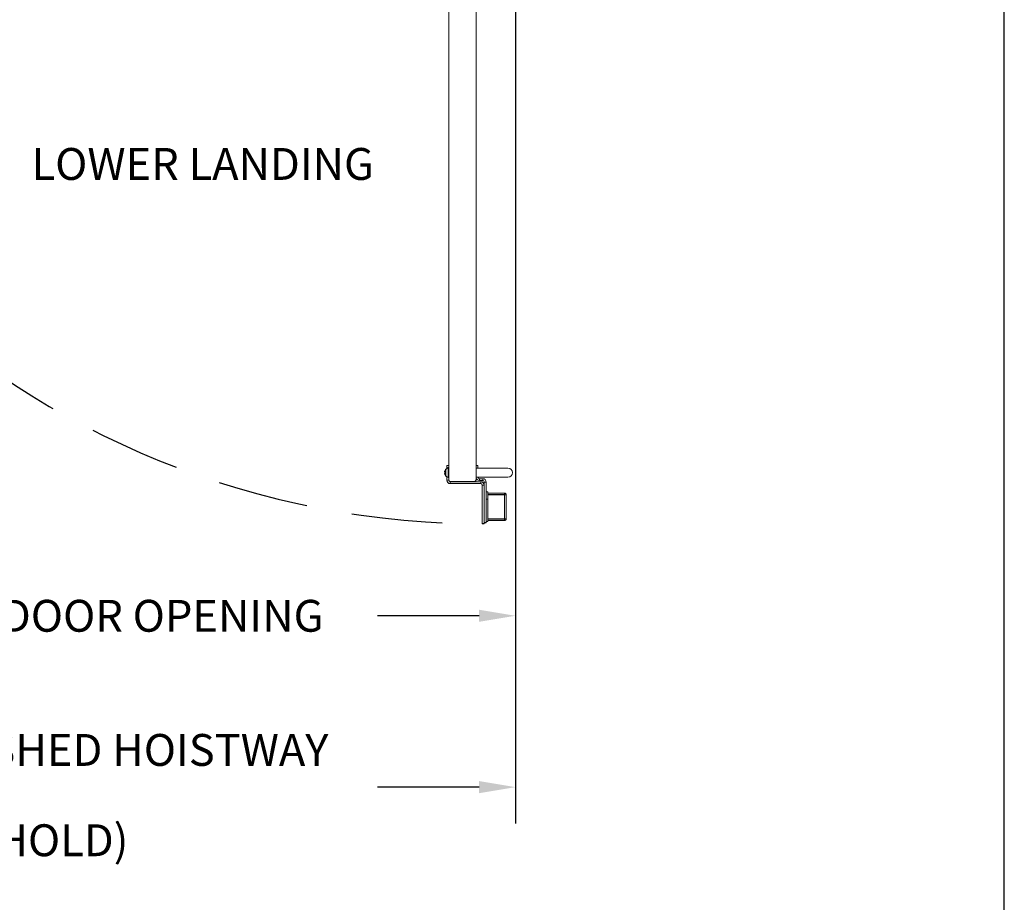
# Model space of a CAD drawing. Units: inches. Extents: x 0 to 178, y 0 to 237.
# Drawn here: x 124 to 178, y 31 to 79 of the extents above; entities that cross this region are included whole.
import ezdxf

# ---------------------------------------------------------------- set-up
doc = ezdxf.new("R2010")
doc.units = ezdxf.units.IN
doc.header["$MEASUREMENT"] = 0
doc.header["$PDMODE"] = 98
doc.header["$PDSIZE"] = -0.25
doc.linetypes.add('DASHED', pattern=[0.75, 0.5, -0.25])
doc.layers.add('symmetryelevators.com', color=7, linetype='Continuous')
doc.styles.add('VPC_TEXT', font='BKANT.TTF', dxfattribs={"height": 1.75})
doc.dimstyles.new('VPC_STD_DIMS', dxfattribs={"dimtxt": 2, "dimasz": 2, "dimexe": 2, "dimexo": 1, "dimgap": 1, "dimtad": 0, "dimdec": 3, "dimzin": 0, "dimdsep": 46, "dimlunit": 5, "dimtxsty": 'VPC_TEXT', "dimcen": 1, "dimadec": 0, "dimazin": 0, "dimtfac": 1, "dimtdec": 3, "dimtofl": 0, "dimtmove": 0, "dimatfit": 3, "dimfxl": 0.18, "dimfrac": 1, "dimtolj": 1, "dimtzin": 0, "dimlwd": 25, "dimarcsym": 0})

# ---------------------------------------------------------------- blocks, each defined once
blk = doc.blocks.new('*D15')
at = {"color": 0, "lineweight": -2, "transparency": 16777216}
for p, q in [((92.347, 99.817), (92.347, 35.072)), ((151.571, 93.799), (151.571, 35.072))]:
    blk.add_line(p, q, dxfattribs=at)
at = {"color": 0, "lineweight": 25, "transparency": 16777216}
for p, q in [((94.347, 37.072), (108.57, 37.072)), ((149.571, 37.072), (143.995, 37.072))]:
    blk.add_line(p, q, dxfattribs=at)
at = {"color": 0, "transparency": 16777216}
for points in [[(94.347, 37.405), (94.347, 36.738), (92.347, 37.072)], [(149.571, 37.405), (149.571, 36.738), (151.571, 37.072)]]:
    blk.add_solid(points, dxfattribs=at)
at = {"layer": 'Defpoints', "color": 0, "transparency": 16777216}
for p in [(92.347, 100.817), (151.571, 94.799), (151.571, 37.072)]:
    blk.add_point(p, dxfattribs=at)
at = {"color": 0, "transparency": 16777216, "insert": (126.282, 37.072), "char_height": 1.75, "attachment_point": 5, "style": 'VPC_TEXT'}
blk.add_mtext('\\A1;59{\\H1.000000x;\\S1#4;}" FINISHED HOISTWAY\\P(HOLD)', dxfattribs=at)
blk = doc.blocks.new('*D22')
at = {"color": 0, "lineweight": -2, "transparency": 16777216}
for p, q in [((102.571, 93.817), (102.571, 44.481)), ((151.571, 93.799), (151.571, 44.481))]:
    blk.add_line(p, q, dxfattribs=at)
at = {"color": 0, "lineweight": 25, "transparency": 16777216}
for p, q in [((104.571, 46.481), (113.477, 46.481)), ((149.571, 46.481), (143.997, 46.481))]:
    blk.add_line(p, q, dxfattribs=at)
at = {"color": 0, "transparency": 16777216}
for points in [[(104.571, 46.815), (104.571, 46.148), (102.571, 46.481)], [(149.571, 46.815), (149.571, 46.148), (151.571, 46.481)]]:
    blk.add_solid(points, dxfattribs=at)
at = {"layer": 'Defpoints', "color": 0, "transparency": 16777216}
for p in [(102.571, 94.817), (151.571, 94.799), (151.571, 46.481)]:
    blk.add_point(p, dxfattribs=at)
at = {"color": 0, "transparency": 16777216, "insert": (128.737, 46.481), "char_height": 1.75, "attachment_point": 5, "style": 'VPC_TEXT'}
blk.add_mtext('\\A1;GATE/DOOR OPENING', dxfattribs=at)
blk = doc.blocks.new('A$C5C7167C0')
at = {"color": 4, "linetype": 'Continuous', "lineweight": 15}
for p, q in [((-1.5, 0.645), (-1.605, 0.645)), ((-1.605, 0.645), (-1.605, 0.476)), ((0.105, 0.645), (0, 0.645)), ((0, 0.645), (0, 0.5)), ((0.105, 0.5), (0.105, 0.645)), ((-1.605, 0.024), (-1.605, -0.172)), ((0, 0), (0, -0.004)), ((0.105, 0), (0.105, -0.004)), ((-1.5, -0.172), (-1.605, -0.172)), ((-1.5, -0.17), (-1.5, -0.149)), ((-1.5, -0.149), (-1.5, -0.17)), ((-1.422, -0.25), (-1.422, -0.355)), ((-1.422, -0.25), (-1.42, -0.25)), ((-1.422, -0.355), (0.263, -0.355)), ((-0.08, -0.25), (-1.42, -0.25)), ((-1.42, -0.25), (-0.08, -0.25)), ((-0.08, -0.25), (0.263, -0.25)), ((0.105, -0.004), (0, -0.004)), ((0.183, -0.082), (0.183, -0.187)), ((0.183, -0.082), (0.367, -0.082)), ((0.183, -0.187), (0.367, -0.187)), ((0.263, -0.355), (0.263, -0.25)), ((0.341, -0.433), (0.445, -0.433)), ((0.341, -2.562), (0.341, -0.433)), ((0.367, -0.187), (0.367, -0.082)), ((0.445, -0.265), (0.55, -0.265)), ((0.445, -2.562), (0.445, -0.265)), ((0.445, -2.562), (0.445, -0.433)), ((0.55, -2.5), (0.55, -0.265)), ((0.655, -0.812), (0.55, -0.812)), ((0.655, -1.212), (0.655, -0.812)), ((0.655, -0.875), (1.564, -0.875)), ((1.564, -0.95), (0.655, -0.95)), ((0.655, -0.964), (1.564, -0.964)), ((1.564, -0.875), (1.564, -0.95)), ((1.564, -0.964), (1.564, -2.286)), ((1.655, -2.284), (1.655, -0.966)), ((0.559, -1.212), (0.655, -1.212)), ((0.655, -2.037), (0.655, -1.212)), ((1.655, -1.462), (1.655, -1.61)), ((1.655, -1.462), (1.655, -1.462)), ((1.655, -1.61), (1.655, -1.61)), ((1.655, -1.61), (1.655, -1.773)), ((0.655, -2.037), (0.655, -2.437)), ((1.655, -1.773), (1.655, -1.773)), ((1.655, -1.773), (1.655, -1.788)), ((1.655, -1.788), (1.655, -1.788)), ((0.655, -2.437), (0.55, -2.437)), ((0.655, -2.286), (1.564, -2.286)), ((1.564, -2.3), (0.655, -2.3)), ((0.655, -2.375), (1.564, -2.375)), ((1.466, -2.286), (1.564, -2.286)), ((1.564, -2.3), (1.466, -2.3)), ((1.466, -2.375), (1.564, -2.375)), ((1.564, -2.375), (1.564, -2.3))]:
    blk.add_line(p, q, dxfattribs=at)
at = {"color": 4}
for p, q in [((0.445, -2.562), (0.341, -2.562)), ((0.55, -2.5), (0.445, -2.5))]:
    blk.add_line(p, q, dxfattribs=at)
at = {"color": 4, "linetype": 'Continuous', "lineweight": 15}
for centre, radius, start, end in [((-1.422, -0.172), 0.183, 180, 270), ((-1.42, -0.17), 0.08, 180, 270), ((-1.42, -0.17), 0.08, 180, 270), ((-1.422, -0.172), 0.078, 180, 270), ((0.183, -0.004), 0.183, 180, 270), ((0.183, -0.004), 0.078, 180, 270), ((0.263, -0.433), 0.183, 0, 90), ((0.263, -0.433), 0.078, 0, 90), ((0.367, -0.265), 0.183, 0, 90), ((0.367, -0.265), 0.078, 0, 90)]:
    blk.add_arc(centre, radius, start, end, dxfattribs=at)
for points, knots in [([(1.564, -0.875), (1.576, -0.876), (1.6, -0.879), (1.63, -0.9), (1.651, -0.93), (1.653, -0.954), (1.655, -0.966)], [0, 0, 0, 0, 0.25, 0.499999, 0.750002, 1, 1, 1, 1]), ([(1.564, -0.95), (1.566, -0.95), (1.57, -0.95), (1.575, -0.954), (1.579, -0.959), (1.58, -0.964), (1.58, -0.966)], [0, 0, 0, 0, 0.249994, 0.499989, 0.749983, 1, 1, 1, 1]), ([(1.655, -0.966), (1.653, -0.966), (1.651, -0.965), (1.63, -0.965), (1.6, -0.964), (1.576, -0.964), (1.564, -0.964)], [0, 0, 0, 0, 0.2499988, 0.4999988, 0.7499988, 1, 1, 1, 1]), ([(1.564, -2.286), (1.576, -2.286), (1.6, -2.286), (1.63, -2.285), (1.651, -2.285), (1.653, -2.284), (1.655, -2.284)], [0, 0, 0, 0, 0.250001, 0.500001, 0.750001, 1, 1, 1, 1]), ([(1.58, -2.284), (1.58, -2.286), (1.579, -2.291), (1.575, -2.296), (1.57, -2.3), (1.566, -2.3), (1.564, -2.3)], [0, 0, 0, 0, 0.249983, 0.499989, 0.749994, 1, 1, 1, 1]), ([(1.655, -2.284), (1.653, -2.296), (1.651, -2.32), (1.63, -2.35), (1.6, -2.371), (1.576, -2.374), (1.564, -2.375)], [0, 0, 0, 0, 0.2499994, 0.4999967, 0.7499974, 1, 1, 1, 1])]:
    blk.add_open_spline(points, degree=3, knots=knots, dxfattribs=at)

msp = doc.modelspace()

# ---------------------------------------------------------------- linework, layer by layer
at = {"color": 7, "linetype": 'Continuous', "lineweight": 15}
for p, q in [((147.9096, 98.5547), (147.9096, 53.9442)), ((149.4096, 98.5547), (149.4096, 53.9442)), ((147.6857, 54.4317), (147.6857, 54.4297)), ((147.6857, 54.3617), (147.6857, 54.3241)), ((147.6857, 54.2562), (147.6857, 54.2542)), ((147.7436, 54.4992), (147.7436, 54.1867)), ((147.7502, 54.5294), (147.7654, 54.5294)), ((147.7654, 54.1564), (147.7502, 54.1564)), ((147.8847, 54.6164), (147.9096, 54.6164)), ((147.8847, 54.6164), (147.8847, 54.0694)), ((149.4096, 54.5929), (150.4096, 54.5929)), ((150.4096, 54.0929), (149.4096, 54.0929)), ((150.4096, 54.5929), (151.1596, 54.5929)), ((151.1596, 54.0929), (150.4096, 54.0929)), ((147.9096, 54.0694), (147.8847, 54.0694)), ((147.9896, 53.8642), (149.3296, 53.8642)), ((149.4096, 53.9229), (149.4096, 53.9442))]:
    msp.add_line(p, q, dxfattribs=at)
at = {"color": 8, "linetype": 'Continuous', "lineweight": 15}
for p, q in [((147.731, 54.5199), (147.731, 54.166)), ((147.7502, 54.5294), (147.7502, 54.5092)), ((147.7502, 54.1767), (147.7502, 54.1564))]:
    msp.add_line(p, q, dxfattribs=at)
at = {"color": 7, "linetype": 'Continuous', "lineweight": 15, "flags": 128}
for points in [[(147.6766, 54.3625), (147.6774, 54.3625), (147.6783, 54.3624), (147.6794, 54.3623), (147.6805, 54.3622), (147.6817, 54.3621), (147.6829, 54.362), (147.6843, 54.3619), (147.6857, 54.3617)], [(147.6857, 54.3241), (147.6843, 54.324), (147.6829, 54.3239), (147.6817, 54.3238), (147.6805, 54.3237), (147.6794, 54.3236), (147.6783, 54.3235), (147.6774, 54.3234), (147.6766, 54.3233)]]:
    msp.add_lwpolyline(points, dxfattribs=at)
at = {"linetype": 'DASHED', "ltscale": 10}
msp.add_arc((149.8234, 98.7828), 47.2558, 179.35232, 267.57233, dxfattribs=at)
at = {"color": 7, "linetype": 'Continuous', "lineweight": 15}
for centre, radius, start, end in [((147.9684, 54.343), 0.2957, 162.942, 170.74284), ((147.9684, 54.3429), 0.2957, 189.25716, 197.058), ((147.9668, 54.3429), 0.2948, 143.11381, 162.47346), ((147.9668, 54.3429), 0.2948, 197.52654, 216.88619), ((147.7502, 54.5055), 0.0239, 90, 143.11381), ((147.7502, 54.1804), 0.0239, 216.88619, 270), ((147.9927, 54.3429), 0.2941, 111.54901, 147.90218), ((147.9927, 54.3429), 0.2941, 212.09782, 248.45099), ((151.1596, 54.3429), 0.25, 270, 90), ((147.9896, 53.9442), 0.08, 180, 270), ((149.3296, 53.9442), 0.08, 270, 0), ((149.3296, 53.9229), 0.08, 270, 0)]:
    msp.add_arc(centre, radius, start, end, dxfattribs=at)
at = {"layer": 'symmetryelevators.com'}
msp.add_lwpolyline([(178.425, 236.925), (0, 236.925), (0, 0), (178.425, 0)], close=True, dxfattribs=at)

# ---------------------------------------------------------------- block references
at = {"color": 3}
msp.add_blockref('A$C5C7167C0', (149.4096, 54.0929), dxfattribs=at)

# ---------------------------------------------------------------- texts
at = {"insert": (143.8013, 72.1683), "char_height": 1.75, "width": 22.110246, "attachment_point": 3, "style": 'VPC_TEXT'}
msp.add_mtext('LOWER LANDING', dxfattribs=at)

# ---------------------------------------------------------------- dimensions: what is measured, and where the dimension line sits
for base, p1, text, picture, middle in [((151.5706, 37.0716), (92.3472, 100.8169), '<>" FINISHED HOISTWAY\\P(HOLD)', '*D15', (126.2822, 37.0716)), ((151.5706, 46.4814), (102.5706, 94.8169), 'GATE/DOOR OPENING', '*D22', (128.7368, 46.4814))]:
    dim = msp.add_linear_dim(base=base, p1=p1, p2=(151.5706, 94.799), text=text, dimstyle='VPC_STD_DIMS')
    dim.commit()
    dim.dimension.update_dxf_attribs({"geometry": picture, "text_midpoint": middle, "dimtype": 160})

doc.saveas('drawing.dxf')
